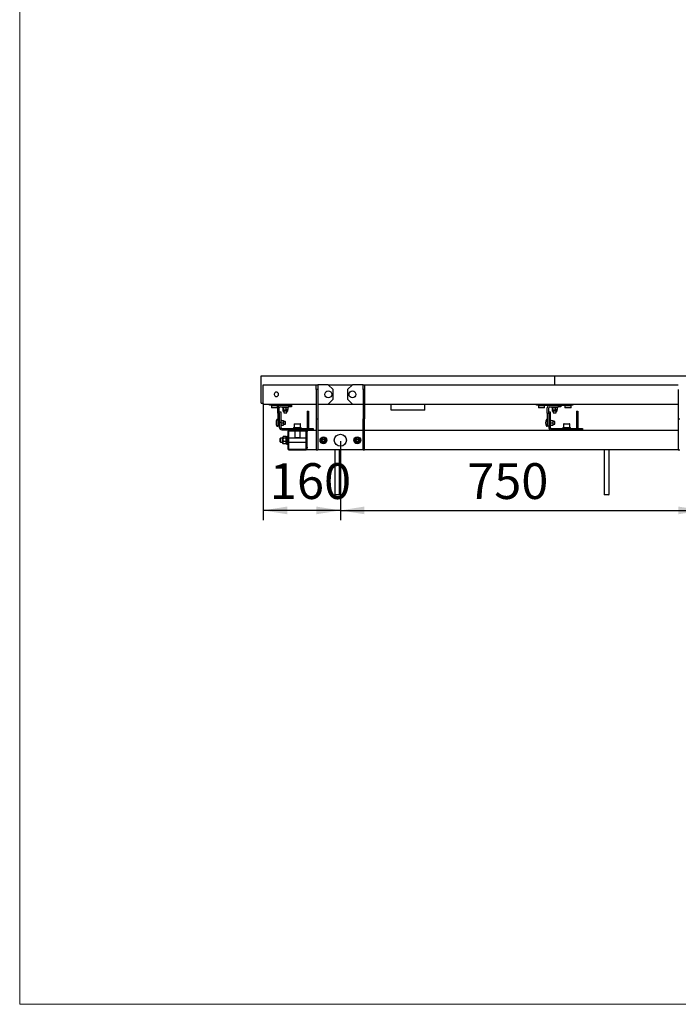
# Model space of a CAD drawing. Units: millimetres. Extents: x 0 to 840, y 0 to 297.
# Drawn here: x 0 to 68, y 0 to 102 of the extents above; entities that cross this region are included whole.
import ezdxf

# ---------------------------------------------------------------- set-up
doc = ezdxf.new("R2010")
doc.units = ezdxf.units.MM
doc.linetypes.add('SLD-Сплошная', pattern=[0])
for name, color, linetype in [('1', 5, 'SLD-Сплошная'), ('3', 16, 'SLD-Сплошная'), ('5', 30, 'SLD-Сплошная'), ('FORMAT', 7, 'SLD-Сплошная')]:
    doc.layers.add(name, color=color, linetype=linetype)
doc.styles.add('SLDTEXTSTYLE1', font='txt')
doc.dimstyles.new('SLDDIMSTYLE0', dxfattribs={"dimtxt": 3.393075, "dimasz": 2.5, "dimexe": 0, "dimexo": 0.0625, "dimgap": 0.848269, "dimtad": 2, "dimlfac": 20, "dimrnd": 1e-09, "dimzin": 12, "dimdsep": 46, "dimtxsty": 'SLDTEXTSTYLE1', "dimsah": 1, "dimcen": 0.09, "dimadec": 0, "dimazin": 3, "dimtfac": 1, "dimtofl": 0, "dimtmove": 0, "dimatfit": 3, "dimfxl": 1, "dimfrac": 2, "dimtolj": 1, "dimtzin": 12, "dimarcsym": 0})

# ---------------------------------------------------------------- blocks, each defined once
blk = doc.blocks.new('_D_20')
at = {"layer": 'FORMAT', "transparency": 16777216}
for p, q in [((33.21, 58.33), (33.21, 50.16)), ((70.71, 58.33), (70.71, 50.16)), ((33.21, 51.16), (70.71, 51.16))]:
    blk.add_line(p, q, dxfattribs=at)
for points in [[(33.21, 51.16), (35.71, 50.76), (35.71, 51.56)], [(70.71, 51.16), (68.21, 51.56), (68.21, 50.76)]]:
    blk.add_solid(points, dxfattribs=at)
at = {"layer": 'FORMAT', "transparency": 16777216, "insert": (46.34, 56.05), "char_height": 3.704, "attachment_point": 1, "style": 'SLDTEXTSTYLE1'}
blk.add_mtext('750', dxfattribs=at)
blk = doc.blocks.new('_D_21')
at = {"layer": 'FORMAT', "transparency": 16777216}
for p, q in [((25.21, 62.23), (25.21, 50.16)), ((33.21, 58.33), (33.21, 50.16)), ((33.21, 51.16), (25.21, 51.16))]:
    blk.add_line(p, q, dxfattribs=at)
for points in [[(25.21, 51.16), (27.71, 50.76), (27.71, 51.56)], [(33.21, 51.16), (30.71, 51.56), (30.71, 50.76)]]:
    blk.add_solid(points, dxfattribs=at)
at = {"layer": 'FORMAT', "transparency": 16777216, "insert": (25.91, 56.05), "char_height": 3.704, "attachment_point": 1, "style": 'SLDTEXTSTYLE1'}
blk.add_mtext('160', dxfattribs=at)

msp = doc.modelspace()

# ---------------------------------------------------------------- linework, layer by layer
at = {"color": 7, "linetype": 'SLD-Сплошная', "lineweight": 18}
for q in [(0, 297), (420, 0)]:
    msp.add_line((0, 0), q, dxfattribs=at)
at = {"layer": '1', "linetype": 'SLD-Сплошная', "lineweight": 25}
for p, q in [((25.01115, 62.25275), (25.01115, 65.10275)), ((25.01115, 65.10275), (55.41115, 65.10275)), ((55.41115, 64.17775), (55.41115, 65.10275)), ((55.41115, 65.10275), (85.81115, 65.10275)), ((25.01115, 62.25275), (25.21115, 62.25275)), ((25.88615, 62.05275), (25.88615, 62.17775)), ((26.13615, 62.05275), (25.88615, 62.05275)), ((26.06865, 62.05275), (26.06865, 61.80275)), ((26.06865, 61.80275), (26.09365, 61.77775)), ((26.70365, 61.80275), (26.06865, 61.80275)), ((26.67865, 61.77775), (26.09365, 61.77775)), ((26.13615, 62.17775), (26.13615, 62.05275)), ((26.13615, 62.05275), (27.00715, 62.05275)), ((26.67865, 61.77775), (26.70365, 61.80275)), ((26.70365, 61.80275), (26.70365, 62.05275)), ((26.73615, 61.22679), (26.73615, 61.78175)), ((26.73615, 61.22679), (26.88615, 61.22679)), ((26.73615, 61.22679), (26.73615, 59.92775)), ((26.88615, 61.22679), (26.88615, 61.78175)), ((26.88615, 61.37775), (27.03615, 61.37775)), ((26.88615, 61.22679), (26.88615, 60.57561)), ((27.00715, 62.05275), (27.88615, 62.05275)), ((27.00715, 61.90275), (27.88615, 61.90275)), ((27.03615, 61.37775), (27.03615, 60.3055)), ((27.21115, 61.90275), (27.21115, 61.82275)), ((27.21115, 61.82275), (27.7816, 61.82275)), ((27.24155, 61.80042), (27.24155, 61.60008)), ((27.26115, 61.82275), (27.258, 61.82093)), ((27.258, 61.57957), (27.26115, 61.57775)), ((27.26115, 61.57775), (27.26115, 61.47442)), ((27.26115, 61.57775), (27.26427, 61.57775)), ((27.26427, 61.57775), (27.42178, 61.57775)), ((27.28698, 61.80042), (27.42178, 61.82275)), ((27.28698, 61.80042), (27.28698, 61.60008)), ((27.28698, 61.60008), (27.42178, 61.57775)), ((27.70948, 61.42275), (27.31282, 61.42275)), ((27.36115, 61.42275), (27.36115, 61.28048)), ((27.36115, 61.28048), (27.38888, 61.25275)), ((27.36115, 61.28048), (27.66115, 61.28048)), ((27.38888, 61.25275), (27.63343, 61.25275)), ((27.42178, 61.57775), (27.66866, 61.57775)), ((27.55657, 61.80042), (27.66866, 61.82275)), ((27.55657, 61.80042), (27.55657, 61.60008)), ((27.55657, 61.60008), (27.66866, 61.57775)), ((27.63343, 61.25275), (27.66115, 61.28048)), ((27.66115, 61.28048), (27.66115, 61.42275)), ((27.76115, 61.57775), (27.66866, 61.57775)), ((27.76431, 61.82093), (27.76115, 61.82275)), ((27.76115, 61.57775), (27.76431, 61.57957)), ((27.76115, 61.47442), (27.76115, 61.57775)), ((27.7643, 61.82088), (27.78075, 61.80042)), ((27.78075, 61.80042), (27.78075, 61.60008)), ((27.7816, 61.82275), (27.81115, 61.82275)), ((27.81115, 61.82275), (27.81115, 61.90275)), ((27.88615, 62.05275), (27.88615, 62.17775)), ((27.88615, 61.90275), (27.88615, 62.05275)), ((27.88615, 62.05275), (28.13615, 62.05275)), ((28.13615, 61.90275), (27.88615, 61.90275)), ((28.13615, 62.17775), (28.13615, 62.05275)), ((28.13615, 62.05275), (28.13615, 61.90275)), ((38.46115, 61.52775), (38.46115, 62.17775)), ((41.96115, 61.52775), (38.46115, 61.52775)), ((41.96115, 61.52775), (41.96115, 62.17775)), ((53.53615, 62.05275), (53.53615, 62.17775)), ((53.78615, 62.05275), (53.53615, 62.05275)), ((53.71865, 62.05275), (53.71865, 61.80275)), ((53.71865, 61.80275), (53.74365, 61.77775)), ((54.35365, 61.80275), (53.71865, 61.80275)), ((54.32865, 61.77775), (53.74365, 61.77775)), ((53.78615, 62.17775), (53.78615, 62.05275)), ((53.78615, 62.05275), (54.90715, 62.05275)), ((54.32865, 61.77775), (54.35365, 61.80275)), ((54.35365, 61.80275), (54.35365, 62.05275)), ((54.63615, 61.22679), (54.63615, 61.78175)), ((54.63615, 61.22679), (54.78615, 61.22679)), ((54.63615, 61.22679), (54.63615, 59.92775)), ((54.78615, 61.22679), (54.78615, 61.78175)), ((54.78615, 61.37775), (54.93615, 61.37775)), ((54.78615, 61.22679), (54.78615, 60.57561)), ((54.90715, 62.05275), (55.78615, 62.05275)), ((54.90715, 61.90275), (55.78615, 61.90275)), ((54.93615, 61.37775), (54.93615, 60.3055)), ((55.11115, 61.90275), (55.11115, 61.82275)), ((55.11115, 61.82275), (55.6816, 61.82275)), ((55.14155, 61.80042), (55.14155, 61.60008)), ((55.16115, 61.82275), (55.158, 61.82093)), ((55.158, 61.57957), (55.16115, 61.57775)), ((55.16115, 61.57775), (55.16115, 61.47442)), ((55.16115, 61.57775), (55.16427, 61.57775)), ((55.16427, 61.57775), (55.32178, 61.57775)), ((55.18698, 61.80042), (55.32178, 61.82275)), ((55.18698, 61.80042), (55.18698, 61.60008)), ((55.18698, 61.60008), (55.32178, 61.57775)), ((55.60948, 61.42275), (55.21282, 61.42275)), ((55.26115, 61.42275), (55.26115, 61.28048)), ((55.26115, 61.28048), (55.28888, 61.25275)), ((55.26115, 61.28048), (55.56115, 61.28048)), ((55.28888, 61.25275), (55.53343, 61.25275)), ((55.32178, 61.57775), (55.56866, 61.57775)), ((55.45657, 61.80042), (55.56866, 61.82275)), ((55.45657, 61.80042), (55.45657, 61.60008)), ((55.45657, 61.60008), (55.56866, 61.57775)), ((55.53343, 61.25275), (55.56115, 61.28048)), ((55.56115, 61.28048), (55.56115, 61.42275)), ((55.66115, 61.57775), (55.56866, 61.57775)), ((55.66431, 61.82093), (55.66115, 61.82275)), ((55.66115, 61.57775), (55.66431, 61.57957)), ((55.66115, 61.47442), (55.66115, 61.57775)), ((55.6643, 61.82088), (55.68075, 61.80042)), ((55.68075, 61.80042), (55.68075, 61.60008)), ((55.6816, 61.82275), (55.71115, 61.82275)), ((55.71115, 61.82275), (55.71115, 61.90275)), ((55.78615, 61.90275), (55.78615, 62.05275)), ((55.78615, 62.05275), (56.03615, 62.05275)), ((56.03615, 61.90275), (55.78615, 61.90275)), ((56.03615, 62.05275), (57.03615, 62.05275)), ((56.03615, 62.05275), (56.03615, 61.90275)), ((56.46865, 62.05275), (56.46865, 61.80275)), ((56.46865, 61.80275), (56.49365, 61.77775)), ((57.10365, 61.80275), (56.46865, 61.80275)), ((57.07865, 61.77775), (56.49365, 61.77775)), ((57.03615, 62.05275), (57.03615, 62.17775)), ((57.28615, 62.05275), (57.03615, 62.05275)), ((57.07865, 61.77775), (57.10365, 61.80275)), ((57.10365, 61.80275), (57.10365, 62.05275)), ((57.28615, 62.17775), (57.28615, 62.05275)), ((26.88615, 60.57561), (26.88615, 60.3055)), ((26.88615, 60.3055), (26.88615, 59.77375)), ((26.88615, 60.3055), (27.03615, 60.3055)), ((27.03615, 60.3055), (27.03615, 59.77375)), ((27.11796, 60.49043), (27.09115, 60.5641)), ((27.11604, 60.48973), (27.11671, 60.48969)), ((27.12193, 60.47775), (27.30615, 60.47775)), ((27.12193, 60.22775), (27.30615, 60.22775)), ((27.33615, 60.35275), (27.33615, 60.47775)), ((27.50843, 60.37775), (27.33615, 60.37775)), ((27.33615, 60.10275), (27.33615, 60.35275)), ((27.53615, 60.35003), (27.50843, 60.37775)), ((27.50843, 60.07775), (27.50843, 60.37775)), ((27.53615, 60.10548), (27.53615, 60.35003)), ((54.78615, 60.57561), (54.78615, 60.3055)), ((54.78615, 60.3055), (54.78615, 59.77375)), ((54.78615, 60.3055), (54.93615, 60.3055)), ((54.93615, 60.3055), (54.93615, 59.77375)), ((55.01796, 60.49043), (54.99115, 60.5641)), ((55.01604, 60.48973), (55.01671, 60.48969)), ((55.02193, 60.47775), (55.20615, 60.47775)), ((55.02193, 60.22775), (55.20615, 60.22775)), ((55.23615, 60.35275), (55.23615, 60.47775)), ((55.40843, 60.37775), (55.23615, 60.37775)), ((55.23615, 60.10275), (55.23615, 60.35275)), ((55.43615, 60.35003), (55.40843, 60.37775)), ((55.40843, 60.07775), (55.40843, 60.37775)), ((55.43615, 60.10548), (55.43615, 60.35003)), ((26.73615, 59.92025), (26.73615, 59.92775)), ((26.73615, 59.92775), (26.88615, 59.92775)), ((27.09115, 59.89141), (27.11796, 59.96508)), ((27.11604, 59.96578), (27.11671, 59.96582)), ((27.12193, 59.97775), (27.30615, 59.97775)), ((27.15715, 59.65275), (30.13615, 59.65275)), ((27.15715, 59.50275), (30.13615, 59.50275)), ((27.33615, 59.97775), (27.33615, 60.10275)), ((27.33615, 60.07775), (27.50843, 60.07775)), ((27.50843, 60.07775), (27.53615, 60.10548)), ((28.36115, 59.73275), (28.36115, 59.65275)), ((28.36115, 59.73275), (29.02095, 59.73275)), ((28.43615, 60.09275), (28.43615, 59.73275)), ((28.47615, 60.13275), (29.04615, 60.13275)), ((29.02095, 59.73275), (29.16115, 59.73275)), ((29.08615, 59.73275), (29.08615, 60.09275)), ((29.16115, 59.65275), (29.16115, 59.73275)), ((30.13615, 59.50275), (30.13615, 59.65275)), ((30.13615, 59.65275), (30.38615, 59.65275)), ((30.38615, 59.50275), (30.13615, 59.50275)), ((30.38615, 59.65275), (30.38615, 59.50275)), ((54.63615, 59.92025), (54.63615, 59.92775)), ((54.63615, 59.92775), (54.78615, 59.92775)), ((54.99115, 59.89141), (55.01796, 59.96508)), ((55.01604, 59.96578), (55.01671, 59.96582)), ((55.02193, 59.97775), (55.20615, 59.97775)), ((55.05715, 59.65275), (58.03615, 59.65275)), ((55.05715, 59.50275), (58.03615, 59.50275)), ((55.23615, 59.97775), (55.23615, 60.10275)), ((55.23615, 60.07775), (55.40843, 60.07775)), ((55.40843, 60.07775), (55.43615, 60.10548)), ((56.26115, 59.73275), (56.26115, 59.65275)), ((56.26115, 59.73275), (56.92095, 59.73275)), ((56.33615, 60.09275), (56.33615, 59.73275)), ((56.37615, 60.13275), (56.94615, 60.13275)), ((56.92095, 59.73275), (57.06115, 59.73275)), ((56.98615, 59.73275), (56.98615, 60.09275)), ((57.06115, 59.65275), (57.06115, 59.73275)), ((58.03615, 59.50275), (58.03615, 59.65275)), ((58.03615, 59.65275), (58.28615, 59.65275)), ((58.28615, 59.50275), (58.03615, 59.50275)), ((58.28615, 59.65275), (58.28615, 59.50275))]:
    msp.add_line(p, q, dxfattribs=at)
for centre, radius, start, end in [((27.00715, 61.78175), 0.271, 90, 180), ((27.00715, 61.78175), 0.121, 90, 180), ((27.31282, 61.47442), 0.05167, 180, 270), ((27.70948, 61.47442), 0.05167, 270, 360), ((54.90715, 61.78175), 0.271, 90, 180), ((54.90715, 61.78175), 0.121, 90, 180), ((55.21282, 61.47442), 0.05167, 180, 270), ((55.60948, 61.47442), 0.05167, 270, 360), ((27.20236, 60.22775), 0.64621, 149.0959787, 210.9040213), ((26.68865, 60.53525), 0.0475, 0, 149.0959787), ((27.06451, 60.5544), 0.02836, 20, 180), ((27.13509, 60.49575), 0.018, 198.0650205, 262.822981), ((55.10236, 60.22775), 0.64621, 149.0959787, 210.9040213), ((54.58865, 60.53525), 0.0475, 0, 149.0959787), ((54.96451, 60.5544), 0.02836, 20, 180), ((55.03509, 60.49575), 0.018, 198.0650205, 262.822981), ((26.68865, 59.92025), 0.0475, 210.9040213, 360), ((27.15715, 59.77375), 0.271, 180, 270), ((27.06451, 59.90111), 0.02836, 180, 340), ((27.15715, 59.77375), 0.121, 180, 270), ((27.13509, 59.95975), 0.018, 97.1458878, 162.3254216), ((28.47615, 60.09275), 0.04, 90, 180), ((29.04615, 60.09275), 0.04, 0, 90), ((54.58865, 59.92025), 0.0475, 210.9040213, 360), ((55.05715, 59.77375), 0.271, 180, 270), ((54.96451, 59.90111), 0.02836, 180, 340), ((55.05715, 59.77375), 0.121, 180, 270), ((55.03509, 59.95975), 0.018, 97.1458878, 162.3254216), ((56.37615, 60.09275), 0.04, 90, 180), ((56.94615, 60.09275), 0.04, 0, 90)]:
    msp.add_arc(centre, radius, start, end, dxfattribs=at)
for points, knots in [([(27.35364, 61.82275), (27.35098, 61.82273), (27.31313, 61.82241), (27.27604, 61.81102), (27.24155, 61.80042)], [0, 0, 0, 0, 0.070200577, 1, 1, 1, 1]), ([(27.24155, 61.80042), (27.24346, 61.80387), (27.24888, 61.81369), (27.25451, 61.81638), (27.25816, 61.81813)], [0, 0, 0, 0, 0.351350893, 1, 1, 1, 1]), ([(27.24155, 61.60008), (27.24346, 61.59671), (27.25086, 61.58362), (27.25856, 61.58025), (27.26427, 61.57775)], [0, 0, 0, 0, 0.257551345, 1, 1, 1, 1]), ([(27.35364, 61.57775), (27.35098, 61.57777), (27.31313, 61.57809), (27.27604, 61.58949), (27.24155, 61.60008)], [0, 0, 0, 0, 0.070200577, 1, 1, 1, 1]), ([(27.26427, 61.82275), (27.26633, 61.82242), (27.27402, 61.82119), (27.2815, 61.80919), (27.28698, 61.80042)], [0, 0, 0, 0, 0.268633605, 1, 1, 1, 1]), ([(27.26427, 61.57775), (27.26633, 61.57808), (27.27402, 61.57932), (27.2815, 61.59131), (27.28698, 61.60008)], [0, 0, 0, 0, 0.268633605, 1, 1, 1, 1]), ([(27.42178, 61.82275), (27.42497, 61.82273), (27.47049, 61.82241), (27.5151, 61.81102), (27.55657, 61.80042)], [0, 0, 0, 0, 0.070200577, 1, 1, 1, 1]), ([(27.42178, 61.57775), (27.42497, 61.57777), (27.47049, 61.57809), (27.5151, 61.58949), (27.55657, 61.60008)], [0, 0, 0, 0, 0.070200577, 1, 1, 1, 1]), ([(27.66866, 61.82275), (27.67132, 61.82273), (27.70917, 61.82241), (27.74626, 61.81102), (27.78075, 61.80042)], [0, 0, 0, 0, 0.070200577, 1, 1, 1, 1]), ([(27.66866, 61.57775), (27.67132, 61.57777), (27.70917, 61.57809), (27.74626, 61.58949), (27.78075, 61.60008)], [0, 0, 0, 0, 0.070200577, 1, 1, 1, 1]), ([(27.75804, 61.57775), (27.7601, 61.57808), (27.76779, 61.57932), (27.77527, 61.59131), (27.78075, 61.60008)], [0, 0, 0, 0, 0.268633605, 1, 1, 1, 1]), ([(55.25364, 61.82275), (55.25098, 61.82273), (55.21313, 61.82241), (55.17604, 61.81102), (55.14155, 61.80042)], [0, 0, 0, 0, 0.070200577, 1, 1, 1, 1]), ([(55.14155, 61.80042), (55.14346, 61.80387), (55.14888, 61.81369), (55.15451, 61.81638), (55.15816, 61.81813)], [0, 0, 0, 0, 0.351350893, 1, 1, 1, 1]), ([(55.14155, 61.60008), (55.14346, 61.59671), (55.15086, 61.58362), (55.15856, 61.58025), (55.16427, 61.57775)], [0, 0, 0, 0, 0.257551345, 1, 1, 1, 1]), ([(55.25364, 61.57775), (55.25098, 61.57777), (55.21313, 61.57809), (55.17604, 61.58949), (55.14155, 61.60008)], [0, 0, 0, 0, 0.070200577, 1, 1, 1, 1]), ([(55.16427, 61.82275), (55.16633, 61.82242), (55.17402, 61.82119), (55.1815, 61.80919), (55.18698, 61.80042)], [0, 0, 0, 0, 0.268633605, 1, 1, 1, 1]), ([(55.16427, 61.57775), (55.16633, 61.57808), (55.17402, 61.57932), (55.1815, 61.59131), (55.18698, 61.60008)], [0, 0, 0, 0, 0.268633605, 1, 1, 1, 1]), ([(55.32178, 61.82275), (55.32497, 61.82273), (55.37049, 61.82241), (55.4151, 61.81102), (55.45657, 61.80042)], [0, 0, 0, 0, 0.070200577, 1, 1, 1, 1]), ([(55.32178, 61.57775), (55.32497, 61.57777), (55.37049, 61.57809), (55.4151, 61.58949), (55.45657, 61.60008)], [0, 0, 0, 0, 0.070200577, 1, 1, 1, 1]), ([(55.56866, 61.82275), (55.57132, 61.82273), (55.60917, 61.82241), (55.64626, 61.81102), (55.68075, 61.80042)], [0, 0, 0, 0, 0.070200577, 1, 1, 1, 1]), ([(55.56866, 61.57775), (55.57132, 61.57777), (55.60917, 61.57809), (55.64626, 61.58949), (55.68075, 61.60008)], [0, 0, 0, 0, 0.070200577, 1, 1, 1, 1]), ([(55.65804, 61.57775), (55.6601, 61.57808), (55.66779, 61.57932), (55.67527, 61.59131), (55.68075, 61.60008)], [0, 0, 0, 0, 0.268633605, 1, 1, 1, 1]), ([(27.10318, 60.49042), (27.1032, 60.49037), (27.10397, 60.48854), (27.10609, 60.48509), (27.11053, 60.48109), (27.11597, 60.47832), (27.11994, 60.47794), (27.12193, 60.47775)], [0, 0, 0, 0, 0.007914026, 0.267535328, 0.528602562, 0.763816452, 1, 1, 1, 1]), ([(27.12193, 60.22775), (27.11994, 60.22775), (27.11597, 60.22775), (27.11053, 60.22775), (27.10609, 60.22775), (27.10397, 60.22775), (27.1032, 60.22775), (27.10318, 60.22775)], [0, 0, 0, 0, 0.236183548, 0.471397438, 0.732464672, 0.992085974, 1, 1, 1, 1]), ([(27.33615, 60.35275), (27.33211, 60.38705), (27.32707, 60.42985), (27.30962, 60.46982), (27.30615, 60.47775)], [0, 0, 0, 0, 0.801462113, 1, 1, 1, 1]), ([(27.30615, 60.47775), (27.31071, 60.47775), (27.32804, 60.47775), (27.33271, 60.47775), (27.33615, 60.47775)], [0, 0, 0, 0, 0.26325434, 1, 1, 1, 1]), ([(27.30615, 60.22775), (27.31999, 60.26456), (27.33542, 60.30563), (27.33608, 60.34831), (27.33615, 60.35275)], [0, 0, 0, 0, 0.896037151, 1, 1, 1, 1]), ([(27.33615, 60.10275), (27.33211, 60.13705), (27.32707, 60.17985), (27.30962, 60.21982), (27.30615, 60.22775)], [0, 0, 0, 0, 0.801462113, 1, 1, 1, 1]), ([(55.00318, 60.49042), (55.0032, 60.49037), (55.00397, 60.48854), (55.00609, 60.48509), (55.01053, 60.48109), (55.01597, 60.47832), (55.01994, 60.47794), (55.02193, 60.47775)], [0, 0, 0, 0, 0.007914026, 0.267535328, 0.528602562, 0.763816452, 1, 1, 1, 1]), ([(55.02193, 60.22775), (55.01994, 60.22775), (55.01597, 60.22775), (55.01053, 60.22775), (55.00609, 60.22775), (55.00397, 60.22775), (55.0032, 60.22775), (55.00318, 60.22775)], [0, 0, 0, 0, 0.236183548, 0.471397438, 0.732464672, 0.992085974, 1, 1, 1, 1]), ([(55.23615, 60.35275), (55.23211, 60.38705), (55.22707, 60.42985), (55.20962, 60.46982), (55.20615, 60.47775)], [0, 0, 0, 0, 0.801462113, 1, 1, 1, 1]), ([(55.20615, 60.47775), (55.21071, 60.47775), (55.22804, 60.47775), (55.23271, 60.47775), (55.23615, 60.47775)], [0, 0, 0, 0, 0.26325434, 1, 1, 1, 1]), ([(55.20615, 60.22775), (55.21999, 60.26456), (55.23542, 60.30563), (55.23608, 60.34831), (55.23615, 60.35275)], [0, 0, 0, 0, 0.896037151, 1, 1, 1, 1]), ([(55.23615, 60.10275), (55.23211, 60.13705), (55.22707, 60.17985), (55.20962, 60.21982), (55.20615, 60.22775)], [0, 0, 0, 0, 0.801462113, 1, 1, 1, 1]), ([(27.12193, 59.97775), (27.11994, 59.97756), (27.11597, 59.97719), (27.11053, 59.97441), (27.10609, 59.97042), (27.10397, 59.96696), (27.1032, 59.96514), (27.10318, 59.96508)], [0, 0, 0, 0, 0.236183548, 0.471397438, 0.732464672, 0.992085974, 1, 1, 1, 1]), ([(27.30615, 59.97775), (27.31999, 60.01456), (27.33542, 60.05563), (27.33608, 60.09831), (27.33615, 60.10275)], [0, 0, 0, 0, 0.896037151, 1, 1, 1, 1]), ([(27.30615, 59.97775), (27.31071, 59.97775), (27.32804, 59.97775), (27.33271, 59.97775), (27.33615, 59.97775)], [0, 0, 0, 0, 0.26325434, 1, 1, 1, 1]), ([(55.02193, 59.97775), (55.01994, 59.97756), (55.01597, 59.97719), (55.01053, 59.97441), (55.00609, 59.97042), (55.00397, 59.96696), (55.0032, 59.96514), (55.00318, 59.96508)], [0, 0, 0, 0, 0.236183548, 0.471397438, 0.732464672, 0.992085974, 1, 1, 1, 1]), ([(55.20615, 59.97775), (55.21999, 60.01456), (55.23542, 60.05563), (55.23608, 60.09831), (55.23615, 60.10275)], [0, 0, 0, 0, 0.896037151, 1, 1, 1, 1]), ([(55.20615, 59.97775), (55.21071, 59.97775), (55.22804, 59.97775), (55.23271, 59.97775), (55.23615, 59.97775)], [0, 0, 0, 0, 0.26325434, 1, 1, 1, 1])]:
    msp.add_open_spline(points, degree=3, knots=knots, dxfattribs=at)
at = {"layer": '3', "linetype": 'SLD-Сплошная', "lineweight": 25}
for p, q in [((29.76115, 61.42775), (29.91115, 61.42775)), ((29.76115, 61.42775), (29.76115, 61.17775)), ((29.91115, 61.42775), (29.91115, 61.17775)), ((57.66115, 61.42775), (57.81115, 61.42775)), ((57.66115, 61.42775), (57.66115, 61.17775)), ((57.81115, 61.42775), (57.81115, 61.17775)), ((29.76115, 61.17775), (29.76115, 59.65275)), ((29.91115, 61.17775), (29.91115, 59.65275)), ((57.66115, 61.17775), (57.66115, 59.65275)), ((57.81115, 61.17775), (57.81115, 59.65275)), ((27.76115, 59.32775), (27.76115, 57.52775)), ((27.83615, 59.32775), (27.83615, 57.52775)), ((29.66115, 59.42775), (27.86115, 59.42775)), ((29.66115, 59.35275), (27.86115, 59.35275)), ((28.38615, 59.50275), (28.38615, 59.42775)), ((28.48615, 59.35275), (28.48615, 58.67775)), ((29.03615, 58.67775), (29.03615, 59.35275)), ((29.13615, 59.42775), (29.13615, 59.50275)), ((29.68615, 57.52775), (29.68615, 59.32775)), ((29.76115, 59.50275), (29.76115, 59.32775)), ((29.76115, 57.52775), (29.76115, 59.32775)), ((30.71115, 59.42775), (29.77115, 59.42775)), ((29.77115, 59.32775), (29.77115, 59.42775)), ((29.77115, 57.52775), (29.77115, 59.32775)), ((29.91115, 59.50275), (29.91115, 59.42775)), ((68.21115, 59.42775), (35.71115, 59.42775)), ((56.28615, 59.50275), (56.28615, 59.42775)), ((57.03615, 59.42775), (57.03615, 59.50275)), ((57.66115, 59.50275), (57.66115, 59.42775)), ((57.81115, 59.50275), (57.81115, 59.42775)), ((27.02498, 58.62775), (26.99115, 58.59393)), ((26.99115, 58.27563), (26.99115, 58.59393)), ((26.99115, 58.26158), (26.99115, 58.27563)), ((26.99115, 58.26158), (27.02498, 58.22775)), ((27.26115, 58.62775), (27.02498, 58.62775)), ((27.02498, 58.62775), (27.02498, 58.24466)), ((27.02498, 58.24466), (27.02498, 58.22775)), ((27.02498, 58.22775), (27.26115, 58.22775)), ((27.27695, 58.78011), (27.26115, 58.75275)), ((27.26115, 58.72752), (27.26115, 58.75275)), ((27.26115, 58.46889), (27.26115, 58.72752)), ((27.29018, 58.65502), (27.26115, 58.46889)), ((27.26115, 58.16913), (27.26115, 58.46889)), ((27.29018, 58.28276), (27.26115, 58.16913)), ((27.26115, 58.10275), (27.26115, 58.16913)), ((27.57212, 58.80001), (27.29018, 58.80001)), ((27.57212, 58.65502), (27.29018, 58.65502)), ((27.57212, 58.28276), (27.29018, 58.28276)), ((27.57212, 58.65502), (27.60115, 58.46889)), ((27.57212, 58.28276), (27.60115, 58.16913)), ((27.60115, 58.75275), (27.58536, 58.78011)), ((27.68115, 58.79775), (27.60115, 58.79775)), ((27.60115, 58.05775), (27.60115, 58.79775)), ((27.76115, 58.82775), (27.68115, 58.82775)), ((27.68115, 58.02775), (27.68115, 58.82775)), ((29.68615, 58.62775), (27.83615, 58.62775)), ((27.83615, 58.22775), (29.68615, 58.22775)), ((28.48615, 58.67775), (28.51115, 58.65275)), ((28.77138, 58.67775), (28.48615, 58.67775)), ((28.77045, 58.65275), (28.51115, 58.65275)), ((29.01115, 58.65275), (28.77045, 58.65275)), ((29.03615, 58.67775), (28.77138, 58.67775)), ((29.01115, 58.65275), (29.03615, 58.67775)), ((27.26115, 58.10275), (27.27695, 58.07539)), ((27.57212, 58.05549), (27.29018, 58.05549)), ((27.58536, 58.07539), (27.60115, 58.10275)), ((27.60115, 58.05775), (27.68115, 58.05775)), ((27.68115, 58.02775), (27.76115, 58.02775)), ((27.86115, 57.50275), (29.66115, 57.50275)), ((27.86115, 57.42775), (29.66115, 57.42775)), ((29.77115, 57.42775), (29.77115, 57.52775)), ((30.71115, 57.42775), (29.77115, 57.42775)), ((32.63615, 57.42775), (32.63615, 52.80835)), ((33.13615, 52.80835), (33.13615, 57.42775)), ((68.21115, 57.42775), (35.71115, 57.42775)), ((60.53615, 57.42775), (60.53615, 52.80835)), ((61.03615, 52.80835), (61.03615, 57.42775)), ((32.63615, 52.80835), (32.67675, 52.76775)), ((32.63615, 52.80835), (33.13615, 52.80835)), ((33.09555, 52.76775), (32.67675, 52.76775)), ((33.09555, 52.76775), (33.13615, 52.80835)), ((60.53615, 52.80835), (60.57675, 52.76775)), ((60.53615, 52.80835), (61.03615, 52.80835)), ((60.99555, 52.76775), (60.57675, 52.76775)), ((60.99555, 52.76775), (61.03615, 52.80835))]:
    msp.add_line(p, q, dxfattribs=at)
at = {"layer": '3', "linetype": 'SLD-Сплошная', "lineweight": 25, "flags": 128}
msp.add_lwpolyline([(29.76115, 57.69875), (29.76636, 57.64588), (29.77115, 57.62581)], dxfattribs=at)
at = {"layer": '3', "linetype": 'SLD-Сплошная', "lineweight": 25}
for centre, radius, start, end in [((27.86115, 59.32775), 0.1, 90, 180), ((27.86115, 59.32775), 0.025, 90, 180), ((29.66115, 59.32775), 0.1, 360, 90), ((29.66115, 59.32775), 0.025, 360, 90), ((27.86115, 57.52775), 0.1, 180, 270), ((27.86115, 57.52775), 0.025, 180, 270), ((29.66115, 57.52775), 0.1, 270, 0), ((29.66115, 57.52775), 0.025, 270, 0)]:
    msp.add_arc(centre, radius, start, end, dxfattribs=at)
for points, knots in [([(27.26115, 58.72752), (27.26158, 58.73411), (27.26319, 58.75865), (27.27878, 58.78254), (27.29018, 58.80001)], [0, 0, 0, 0, 0.2686336051, 1, 1, 1, 1]), ([(27.29018, 58.65502), (27.2858, 58.66111), (27.26878, 58.68474), (27.2644, 58.70929), (27.26115, 58.72752)], [0, 0, 0, 0, 0.257551345, 1, 1, 1, 1]), ([(27.26115, 58.46889), (27.26118, 58.46448), (27.26159, 58.40163), (27.27641, 58.34003), (27.29018, 58.28276)], [0, 0, 0, 0, 0.070214766, 1, 1, 1, 1]), ([(27.26115, 58.16913), (27.26118, 58.16643), (27.26159, 58.12806), (27.27641, 58.09046), (27.29018, 58.05549)], [0, 0, 0, 0, 0.070214766, 1, 1, 1, 1]), ([(27.60115, 58.72752), (27.60072, 58.73411), (27.59912, 58.75865), (27.58353, 58.78254), (27.57212, 58.80001)], [0, 0, 0, 0, 0.2686336051, 1, 1, 1, 1]), ([(27.57212, 58.65502), (27.57651, 58.66111), (27.59352, 58.68474), (27.5979, 58.70929), (27.60115, 58.72752)], [0, 0, 0, 0, 0.2575513451, 1, 1, 1, 1]), ([(27.60115, 58.46889), (27.60112, 58.46448), (27.60071, 58.40163), (27.5859, 58.34003), (27.57212, 58.28276)], [0, 0, 0, 0, 0.0702147664, 1, 1, 1, 1]), ([(27.60115, 58.16913), (27.60112, 58.16643), (27.60071, 58.12806), (27.5859, 58.09046), (27.57212, 58.05549)], [0, 0, 0, 0, 0.070214766, 1, 1, 1, 1]), ([(27.29018, 58.05549), (27.28507, 58.06153), (27.27956, 58.06804), (27.27756, 58.07481), (27.27741, 58.07531)], [0, 0, 0, 0, 0.92629043, 1, 1, 1, 1]), ([(27.57212, 58.05549), (27.57723, 58.06153), (27.58274, 58.06804), (27.58475, 58.07481), (27.58489, 58.07531)], [0, 0, 0, 0, 0.92629043, 1, 1, 1, 1])]:
    msp.add_open_spline(points, degree=3, knots=knots, dxfattribs=at)
at = {"layer": '5', "linetype": 'SLD-Сплошная', "lineweight": 25}
for p, q in [((25.21115, 64.02775), (25.21115, 64.17775)), ((25.21115, 64.17775), (30.71115, 64.17775)), ((25.21115, 62.32775), (25.21115, 64.02775)), ((30.71115, 63.67775), (30.71115, 64.17775)), ((30.71115, 64.17775), (30.86115, 64.17775)), ((30.86115, 63.67775), (30.71115, 63.67775)), ((30.71115, 63.67775), (30.71115, 60.66147)), ((30.86115, 64.17775), (30.86115, 63.67775)), ((30.97815, 64.17775), (30.86115, 64.17775)), ((30.86115, 63.67775), (30.86115, 60.66147)), ((31.96115, 64.17775), (30.97815, 64.17775)), ((31.96115, 64.17775), (34.46115, 64.17775)), ((32.46115, 63.67775), (31.96115, 64.17775)), ((32.46115, 62.67775), (32.46115, 63.67775)), ((34.46115, 64.17775), (33.96115, 63.67775)), ((33.96115, 63.67775), (33.96115, 62.67775)), ((35.44415, 64.17775), (34.46115, 64.17775)), ((35.56115, 64.17775), (35.44415, 64.17775)), ((35.56115, 64.17775), (35.71115, 64.17775)), ((35.56115, 63.67775), (35.56115, 64.17775)), ((35.56115, 63.67775), (35.56115, 60.66147)), ((35.71115, 63.67775), (35.56115, 63.67775)), ((35.71115, 64.17775), (68.21115, 64.17775)), ((35.71115, 64.17775), (35.71115, 63.67775)), ((35.71115, 63.67775), (35.71115, 60.66147)), ((68.21115, 63.67775), (68.21115, 60.66147)), ((25.21115, 62.17775), (25.21115, 62.32775)), ((26.36115, 63.18525), (26.36115, 63.17025)), ((26.81115, 63.17025), (26.81115, 63.18525)), ((31.96115, 62.17775), (32.46115, 62.67775)), ((33.96115, 62.67775), (34.46115, 62.17775)), ((25.21115, 62.17775), (30.71115, 62.17775)), ((30.86115, 62.17775), (30.97815, 62.17775)), ((30.97815, 62.17775), (31.96115, 62.17775)), ((31.96115, 62.17775), (34.46115, 62.17775)), ((34.46115, 62.17775), (35.44415, 62.17775)), ((35.44415, 62.17775), (35.56115, 62.17775)), ((35.71115, 62.17775), (68.21115, 62.17775)), ((30.71115, 60.66147), (30.86115, 60.66147)), ((30.71115, 60.66147), (30.71115, 57.42775)), ((30.86115, 60.66147), (30.86115, 57.42775)), ((35.56115, 57.42775), (35.56115, 60.66147)), ((35.56115, 60.66147), (35.71115, 60.66147)), ((35.71115, 57.42775), (35.71115, 60.66147)), ((68.21115, 60.66147), (68.36115, 60.66147)), ((68.21115, 60.66147), (68.21115, 57.42775)), ((30.97815, 59.42775), (30.86115, 59.42775)), ((35.44415, 59.42775), (30.97815, 59.42775)), ((35.56115, 59.42775), (35.44415, 59.42775)), ((30.71115, 57.42775), (30.86115, 57.42775)), ((30.97815, 57.42775), (30.86115, 57.42775)), ((35.44415, 57.42775), (30.97815, 57.42775)), ((35.56115, 57.42775), (35.44415, 57.42775)), ((35.56115, 57.42775), (35.71115, 57.42775)), ((68.21115, 57.42775), (68.36115, 57.42775))]:
    msp.add_line(p, q, dxfattribs=at)
for centre, radius in [((31.96115, 63.17775), 0.355), ((34.46115, 63.17775), 0.355), ((31.46115, 58.42775), 0.355), ((31.46115, 58.42775), 0.15), ((31.46115, 58.42775), 0.12228), ((33.21115, 58.42775), 0.625), ((34.96115, 58.42775), 0.355), ((34.96115, 58.42775), 0.15), ((34.96115, 58.42775), 0.12228)]:
    msp.add_circle(centre, radius, dxfattribs=at)
for centre, radius, start, end in [((26.58615, 63.18525), 0.225, 0, 180), ((26.58615, 63.17025), 0.225, 180, 360), ((31.46115, 58.42775), 0.25, 128.6820075, 188.6820075), ((31.46115, 58.42775), 0.25, 188.6820075, 248.6820075), ((31.46115, 58.42775), 0.25, 68.6820075, 128.6820075), ((31.46115, 58.42775), 0.25, 248.6820075, 308.6820075), ((31.46115, 58.42775), 0.25, 8.6820075, 68.6820075), ((31.46115, 58.42775), 0.25, 308.6820075, 8.6820075), ((34.96115, 58.42775), 0.25, 171.3179925, 231.3179925), ((34.96115, 58.42775), 0.25, 111.3179925, 171.3179925), ((34.96115, 58.42775), 0.25, 231.3179925, 291.3179925), ((34.96115, 58.42775), 0.25, 51.3179925, 111.3179925), ((34.96115, 58.42775), 0.25, 291.3179925, 351.3179925), ((34.96115, 58.42775), 0.25, 351.3179925, 51.3179925)]:
    msp.add_arc(centre, radius, start, end, dxfattribs=at)
for points, knots in [([(31.19223, 58.5327), (31.19203, 58.53278), (31.19162, 58.53294), (31.18864, 58.5341), (31.18434, 58.53578), (31.18062, 58.53723), (31.17866, 58.53799), (31.1786, 58.53802)], [0, 0, 0, 0, 0.236183548, 0.471397438, 0.732464672, 0.992085974, 1, 1, 1, 1]), ([(31.19223, 58.5327), (31.2254, 58.55926), (31.26243, 58.5889), (31.3009, 58.61971), (31.3049, 58.62291)], [0, 0, 0, 0, 0.896037151, 1, 1, 1, 1]), ([(31.21402, 58.39001), (31.20804, 58.42917), (31.20058, 58.47802), (31.19361, 58.52364), (31.19223, 58.5327)], [0, 0, 0, 0, 0.801462113, 1, 1, 1, 1]), ([(31.2358, 58.24733), (31.22939, 58.28934), (31.22223, 58.33623), (31.21479, 58.38495), (31.21402, 58.39001)], [0, 0, 0, 0, 0.896037151, 1, 1, 1, 1]), ([(31.2358, 58.24733), (31.23563, 58.24719), (31.23529, 58.24692), (31.2328, 58.24492), (31.22919, 58.24204), (31.22608, 58.23955), (31.22443, 58.23823), (31.22438, 58.23819)], [0, 0, 0, 0, 0.236183548, 0.471397438, 0.732464672, 0.992085974, 1, 1, 1, 1]), ([(31.2358, 58.24733), (31.24715, 58.2429), (31.29025, 58.22608), (31.33632, 58.2081), (31.37027, 58.19486)], [0, 0, 0, 0, 0.26325434, 1, 1, 1, 1]), ([(31.3049, 58.62291), (31.33582, 58.64766), (31.3744, 58.67855), (31.41042, 58.70739), (31.41758, 58.71312)], [0, 0, 0, 0, 0.801462113, 1, 1, 1, 1]), ([(31.37027, 58.19486), (31.37708, 58.1922), (31.42141, 58.1749), (31.46678, 58.1572), (31.50325, 58.14296), (31.50473, 58.14238)], [0, 0, 0, 0, 0.148485731, 0.965571186, 1, 1, 1, 1]), ([(31.41537, 58.72758), (31.41538, 58.72752), (31.4157, 58.72543), (31.4163, 58.72149), (31.41699, 58.71693), (31.41748, 58.71376), (31.41754, 58.71333), (31.41758, 58.71312)], [0, 0, 0, 0, 0.007914026, 0.267535328, 0.528602562, 0.763816452, 1, 1, 1, 1]), ([(31.41758, 58.71312), (31.42892, 58.70869), (31.47202, 58.69187), (31.51809, 58.67389), (31.55204, 58.66065)], [0, 0, 0, 0, 0.26325434, 1, 1, 1, 1]), ([(31.6174, 58.2326), (31.58648, 58.20784), (31.54791, 58.17696), (31.51188, 58.14811), (31.50473, 58.14238)], [0, 0, 0, 0, 0.801462113, 1, 1, 1, 1]), ([(31.50473, 58.14238), (31.50476, 58.14217), (31.50483, 58.14174), (31.50531, 58.13857), (31.50601, 58.13401), (31.50661, 58.13007), (31.50693, 58.12799), (31.50694, 58.12792)], [0, 0, 0, 0, 0.236183548, 0.471397438, 0.732464672, 0.992085974, 1, 1, 1, 1]), ([(31.55204, 58.66065), (31.55885, 58.65799), (31.60318, 58.64069), (31.64855, 58.62298), (31.68502, 58.60875), (31.6865, 58.60817)], [0, 0, 0, 0, 0.148485731, 0.965571186, 1, 1, 1, 1]), ([(31.73007, 58.32281), (31.6969, 58.29624), (31.65987, 58.2666), (31.6214, 58.2358), (31.6174, 58.2326)], [0, 0, 0, 0, 0.896037151, 1, 1, 1, 1]), ([(31.69792, 58.61732), (31.69787, 58.61728), (31.69622, 58.61596), (31.69311, 58.61347), (31.68951, 58.61058), (31.68701, 58.60858), (31.68667, 58.60831), (31.6865, 58.60817)], [0, 0, 0, 0, 0.007914026, 0.267535328, 0.528602562, 0.763816452, 1, 1, 1, 1]), ([(31.6865, 58.60817), (31.69291, 58.56616), (31.70007, 58.51927), (31.70751, 58.47055), (31.70829, 58.46549)], [0, 0, 0, 0, 0.896037151, 1, 1, 1, 1]), ([(31.70829, 58.46549), (31.71427, 58.42634), (31.72173, 58.37749), (31.72869, 58.33186), (31.73007, 58.32281)], [0, 0, 0, 0, 0.801462113, 1, 1, 1, 1]), ([(31.7437, 58.31749), (31.74364, 58.31751), (31.74168, 58.31828), (31.73797, 58.31973), (31.73367, 58.3214), (31.73068, 58.32257), (31.73028, 58.32273), (31.73007, 58.32281)], [0, 0, 0, 0, 0.007914026, 0.267535328, 0.528602562, 0.763816452, 1, 1, 1, 1]), ([(34.6786, 58.31749), (34.67866, 58.31751), (34.68062, 58.31828), (34.68434, 58.31973), (34.68864, 58.3214), (34.69162, 58.32257), (34.69203, 58.32273), (34.69223, 58.32281)], [0, 0, 0, 0, 0.007914026, 0.267535328, 0.528602562, 0.763816452, 1, 1, 1, 1]), ([(34.69223, 58.32281), (34.69864, 58.36482), (34.7058, 58.4117), (34.71324, 58.46042), (34.71402, 58.46549)], [0, 0, 0, 0, 0.896037151, 1, 1, 1, 1]), ([(34.8049, 58.2326), (34.77398, 58.25735), (34.73541, 58.28824), (34.69938, 58.31708), (34.69223, 58.32281)], [0, 0, 0, 0, 0.8014621133, 1, 1, 1, 1]), ([(34.71402, 58.46549), (34.71999, 58.50464), (34.72745, 58.55349), (34.73442, 58.59912), (34.7358, 58.60817)], [0, 0, 0, 0, 0.801462113, 1, 1, 1, 1]), ([(34.7358, 58.60817), (34.73563, 58.60831), (34.73529, 58.60858), (34.7328, 58.61058), (34.72919, 58.61347), (34.72608, 58.61596), (34.72443, 58.61728), (34.72438, 58.61732)], [0, 0, 0, 0, 0.236183548, 0.471397438, 0.732464672, 0.992085974, 1, 1, 1, 1]), ([(34.87027, 58.66065), (34.86345, 58.65799), (34.81912, 58.64069), (34.77376, 58.62298), (34.73728, 58.60875), (34.7358, 58.60817)], [0, 0, 0, 0, 0.148485731, 0.965571186, 1, 1, 1, 1]), ([(34.91758, 58.14238), (34.8844, 58.16895), (34.84737, 58.19859), (34.8089, 58.22939), (34.8049, 58.2326)], [0, 0, 0, 0, 0.8960371512, 1, 1, 1, 1]), ([(35.00473, 58.71312), (34.99338, 58.70869), (34.95028, 58.69187), (34.90421, 58.67389), (34.87027, 58.66065)], [0, 0, 0, 0, 0.26325434, 1, 1, 1, 1]), ([(34.91537, 58.12792), (34.91538, 58.12799), (34.9157, 58.13007), (34.9163, 58.13401), (34.91699, 58.13857), (34.91748, 58.14174), (34.91754, 58.14217), (34.91758, 58.14238)], [0, 0, 0, 0, 0.007914026, 0.267535328, 0.528602562, 0.763816452, 1, 1, 1, 1]), ([(35.05204, 58.19486), (35.04522, 58.1922), (35.00089, 58.1749), (34.95553, 58.1572), (34.91905, 58.14296), (34.91758, 58.14238)], [0, 0, 0, 0, 0.148485731, 0.965571186, 1, 1, 1, 1]), ([(35.00473, 58.71312), (35.00476, 58.71333), (35.00483, 58.71376), (35.00531, 58.71693), (35.00601, 58.72149), (35.00661, 58.72543), (35.00693, 58.72752), (35.00694, 58.72758)], [0, 0, 0, 0, 0.236183548, 0.471397438, 0.732464672, 0.992085974, 1, 1, 1, 1]), ([(35.00473, 58.71312), (35.0379, 58.68656), (35.07493, 58.65691), (35.1134, 58.62611), (35.1174, 58.62291)], [0, 0, 0, 0, 0.896037151, 1, 1, 1, 1]), ([(35.1865, 58.24733), (35.17515, 58.2429), (35.13205, 58.22608), (35.08598, 58.2081), (35.05204, 58.19486)], [0, 0, 0, 0, 0.26325434, 1, 1, 1, 1]), ([(35.1174, 58.62291), (35.14832, 58.59815), (35.1869, 58.56727), (35.22292, 58.53842), (35.23007, 58.5327)], [0, 0, 0, 0, 0.801462113, 1, 1, 1, 1]), ([(35.20829, 58.39001), (35.20231, 58.35086), (35.19485, 58.30201), (35.18788, 58.25639), (35.1865, 58.24733)], [0, 0, 0, 0, 0.801462113, 1, 1, 1, 1]), ([(35.19792, 58.23819), (35.19787, 58.23823), (35.19622, 58.23955), (35.19311, 58.24204), (35.18951, 58.24492), (35.18701, 58.24692), (35.18667, 58.24719), (35.1865, 58.24733)], [0, 0, 0, 0, 0.007914026, 0.267535328, 0.528602562, 0.763816452, 1, 1, 1, 1]), ([(35.23007, 58.5327), (35.22366, 58.49069), (35.2165, 58.4438), (35.20906, 58.39508), (35.20829, 58.39001)], [0, 0, 0, 0, 0.896037151, 1, 1, 1, 1]), ([(35.23007, 58.5327), (35.23028, 58.53278), (35.23068, 58.53294), (35.23367, 58.5341), (35.23797, 58.53578), (35.24168, 58.53723), (35.24364, 58.53799), (35.2437, 58.53802)], [0, 0, 0, 0, 0.236183548, 0.471397438, 0.732464672, 0.992085974, 1, 1, 1, 1])]:
    msp.add_open_spline(points, degree=3, knots=knots, dxfattribs=at)

# ---------------------------------------------------------------- dimensions: what is measured, and where the dimension line sits
at = {"layer": 'FORMAT'}
for base, p2, picture, middle in [((25.21115, 51.16486), (25.21115, 62.32775), '_D_21', (28.80351, 51.16486)), ((70.71115, 51.16486), (70.71115, 58.42775), '_D_20', (49.47614, 51.16486))]:
    dim = msp.add_linear_dim(base=base, p1=(33.21115, 58.42775), p2=p2, dimstyle='SLDDIMSTYLE0', dxfattribs=at)
    dim.commit()
    dim.dimension.update_dxf_attribs({"geometry": picture, "text_midpoint": middle, "dimtype": 160})

doc.saveas('drawing.dxf')
